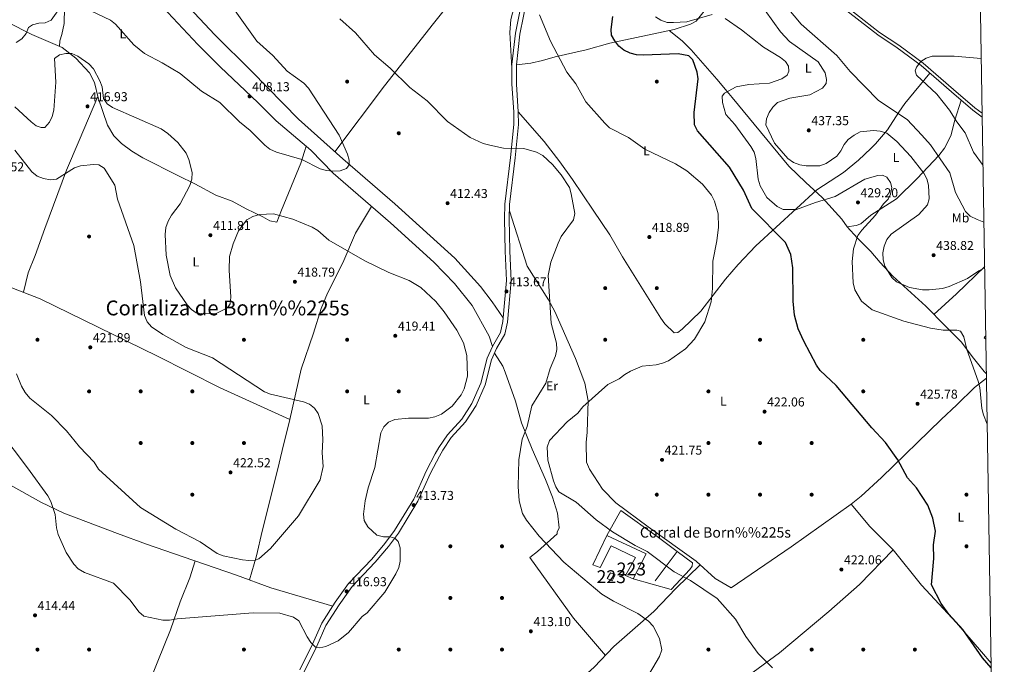
# Model space of a CAD drawing. Extents: x 608377 to 615333, y 673959 to 678694.
# Drawn here: x 614566 to 615329, y 674689 to 675188 of the extents above; entities that cross this region are included whole.
import ezdxf
from ezdxf.enums import TextEntityAlignment as Align

# ---------------------------------------------------------------- set-up
doc = ezdxf.new("R2010")
doc.units = 0
doc.header["$MEASUREMENT"] = 0
doc.linetypes.add('DGN Style 3', pattern=[112.913458, 80.65247000000001, -32.260988])
for name, color, linetype in [('Nivel 15', 7, 'Continuous'), ('Nivel 16', 7, 'Continuous'), ('Nivel 17', 7, 'Continuous'), ('Nivel 21', 7, 'Continuous'), ('Nivel 36', 7, 'Continuous'), ('Nivel 37', 7, 'Continuous'), ('Nivel 4', 7, 'Continuous'), ('Nivel 41', 7, 'Continuous'), ('Nivel 44', 7, 'Continuous'), ('Nivel 45', 7, 'Continuous'), ('Nivel 48', 7, 'Continuous'), ('Nivel 5', 7, 'Continuous'), ('Nivel 52', 7, 'Continuous'), ('Nivel 61', 7, 'Continuous'), ('Nivel 7', 7, 'Continuous')]:
    doc.layers.add(name, color=color, linetype=linetype)
doc.styles.add('Style-arial', font='arial.shx', dxfattribs={"bigfont": 'arialbig.shx'})
doc.styles.add('Style-arialn', font='arialn.shx', dxfattribs={"bigfont": 'arialnbig.shx'})
doc.styles.add('Style-times', font='times.shx', dxfattribs={"bigfont": 'timesbig.shx'})

# ---------------------------------------------------------------- blocks, each defined once
blk = doc.blocks.new('5PATER')
at = {"layer": 'Nivel 7', "linetype": 'Continuous', "lineweight": 0}
h = blk.add_hatch(color=53, dxfattribs=at)
edge = h.paths.add_edge_path()
edge.add_ellipse((0, 0), major_axis=(-1.095731442945027, -1.110710700472634), ratio=0.9994222409660316, start_angle=0, end_angle=360)
blk = doc.blocks.new('5PERFI')
at = {"layer": 'Nivel 17', "linetype": 'Continuous', "lineweight": 0}
h = blk.add_hatch(color=7, dxfattribs=at)
edge = h.paths.add_edge_path()
edge.add_arc((0, 0), 1.55999999938624, 315.0000000018422, 675.0000000018422)

msp = doc.modelspace()

# ---------------------------------------------------------------- linework, layer by layer
at = {"layer": 'Nivel 15', "color": 1, "linetype": 'Continuous', "lineweight": 13, "extrusion": (0.1305156066603847, -0.1560877803190404, 0.9790823669401605), "elevation": -24638.42370060073, "flags": 128}
msp.add_lwpolyline([(904652.0105700619, 120635.0891700841), (904647.2844199254, 120633.1822015774), (904649.0984845492, 120629.3682645642), (904653.8246346861, 120631.2752330709), (904652.0105700619, 120635.0891700841)], dxfattribs=at)
at = {"layer": 'Nivel 15', "color": 1, "linetype": 'Continuous', "lineweight": 13}
msp.add_polyline3d([(615010.301, 674765.6529999999, 420.334), (615021.277, 674788.29, 422.275), (615051.8630000001, 674774.0590000001, 422.663), (615041.713, 674754.905, 421.111), (615035.852, 674757.256, 421.887), (615043.6089999999, 674771.311, 423.439), (615024.5120000001, 674780.4450000001, 423.051), (615016.1470000001, 674763.5560000001, 421.499), (615010.301, 674765.6529999999, 420.334)], dxfattribs=at)
at = {"layer": 'Nivel 16', "color": 1, "linetype": 'Continuous', "lineweight": 13, "extrusion": (-0.04898970561365266, -0.06561425634226703, 0.9966417501331855), "elevation": -73986.33262816962, "flags": 128}
msp.add_lwpolyline([(89157.00911693729, 905658.90343027), (89157.00911693717, 905630.4612482511)], dxfattribs=at)
at = {"layer": 'Nivel 16', "color": 1, "linetype": 'Continuous', "lineweight": 13}
for points in [[(615021.277, 674788.29, 421.717), (615032.175, 674807.7390000001, 422.663), (615060.156, 674787.6329999999, 423.051), (615075.736, 674776.007, 422.391)], [(615075.736, 674776.007, 422.391), (615087.649, 674767.118, 421.887), (615087.5279999999, 674764.692, 423.051), (615085.517, 674761.9070000001, 422.663), (615071.0800000001, 674746.592, 420.334), (615041.713, 674754.905, 422.958)]]:
    msp.add_polyline3d(points, dxfattribs=at)
at = {"layer": 'Nivel 21', "color": 7, "linetype": 'Continuous', "lineweight": 0}
for points in [[(615036.051, 675335.78, 438.984), (615047.2550000001, 675325.3759999999, 439.247), (615056.899, 675316.95, 440.956), (615062.533, 675313.6699999999, 440.956), (615078.6000000001, 675305.2220000001, 442.896), (615119.506, 675284.7309999999, 444.448), (615127.584, 675279.587, 445.121), (615147.949, 675257.3870000001, 444.656), (615160.716, 675237.942, 444.06), (615166.953, 675229.821, 443.363), (615183.0020000001, 675214.0430000001, 442.896), (615201.4920000001, 675199.308, 443.284), (615231.246, 675176.1680000001, 442.596), (615246.331, 675166.2930000001, 442.508), (615264.8829999999, 675152.389, 444.486), (615288.4180000001, 675132.017, 446.365), (615305.0360000001, 675117.933, 446.777), (615312.206, 675112.3970000001, 448.064)], [(614958.4539999999, 675218.1599999999, 422.13), (614950.369, 675177.416, 416.899), (614947.567, 675153.2139999999, 418.451), (614947.665, 675137.898, 417.881), (614949.067, 675116.5260000001, 416.122), (614949.256, 675106.8060000001, 416.164), (614946.73, 675081.287, 414.57), (614942.288, 675045.173, 413.818), (614941.9210000001, 675033.771, 413.794), (614942.5930000001, 675008.686, 412.328), (614943.548, 674985.798, 412.242), (614940.702, 674954.0519999999, 413.158), (614938.8999999999, 674945.746, 413.018), (614932.5800000001, 674934.7609999999, 412.242), (614928.527, 674925.699, 411.466), (614923.5390000001, 674906.3260000001, 412.205), (614916.7039999999, 674890.648, 413.018), (614908.95, 674878.53, 412.28), (614897.8940000001, 674866.479, 412.256), (614891.111, 674856.452, 411.667), (614888.3319999999, 674851.69, 411.466), (614881.2390000001, 674838.321, 412.986), (614871.622, 674816.561, 413.018), (614856.79, 674792.213, 413.018), (614849.25, 674782.0719999999, 413.307), (614839.0819999999, 674770.1340000001, 415.346), (614821.163, 674751.2080000001, 413.794), (614810.8119999999, 674736.628, 416.122), (614800.274, 674720.4610000001, 413.794), (614793.1869999999, 674704.088, 415.346), (614783.449, 674684.422, 413.794)]]:
    msp.add_polyline3d(points, dxfattribs=at)
at = {"layer": 'Nivel 21', "color": 7, "linetype": 'DGN Style 3', "lineweight": 0}
for points in [[(614961.8970000001, 675217.0320000001, 422.13), (614953.925, 675176.8589999999, 416.899), (614951.165, 675153.0190000001, 418.451), (614951.2609999999, 675138.0279999999, 417.881), (614952.6610000001, 675116.679, 416.122), (614952.8559999999, 675106.6640000001, 416.164), (614950.3049999999, 675080.8910000001, 414.57), (614945.8770000001, 675044.896, 413.818), (614945.5190000001, 675033.7620000001, 413.794), (614946.1869999999, 675008.81, 412.328), (614947.1510000001, 674985.713, 412.242), (614944.264, 674953.5090000001, 413.158), (614942.2960000001, 674944.4380000001, 413.018), (614935.7890000001, 674933.1270000001, 412.242), (614931.9340000001, 674924.5090000001, 411.466), (614926.95, 674905.152, 412.205), (614919.8870000001, 674888.95, 413.018), (614911.811, 674876.3289999999, 412.28), (614900.7239999999, 674864.244, 412.256), (614894.1570000001, 674854.537, 411.667), (614891.4750000001, 674849.9410000001, 411.466), (614884.477, 674836.75, 412.986), (614874.8160000001, 674814.892, 413.018), (614859.7749999999, 674790.2010000001, 413.018), (614852.065, 674779.831, 413.307), (614841.7590000001, 674767.7309999999, 415.346), (614823.949, 674748.9199999999, 413.794), (614813.7860000001, 674734.605, 416.122), (614803.4539999999, 674718.753, 413.794), (614796.4510000001, 674702.575, 415.346), (614786.5959999999, 674682.6740000001, 413.794)], [(615312.156, 675115.423, 447.791), (615306.524, 675119.7720000001, 446.777), (615289.956, 675133.8130000001, 446.365), (615266.368, 675154.2309999999, 444.486), (615247.689, 675168.23, 442.508), (615232.622, 675178.094, 442.596), (615202.9550000001, 675201.166, 443.284)]]:
    msp.add_polyline3d(points, dxfattribs=at)
at = {"layer": 'Nivel 36', "color": 92, "linetype": 'Continuous', "lineweight": 0, "extrusion": (-0.680391796721426, 0.7002418341943444, 0.2161674734975876), "elevation": 54100.29639761779, "flags": 128}
msp.add_lwpolyline([(-911632.5242979303, -11536.4087828655), (-911656.1792688584, -11533.05857147035), (-911686.5538020744, -11532.45838074046)], dxfattribs=at)
at = {"layer": 'Nivel 36', "color": 92, "linetype": 'Continuous', "lineweight": 0}
for points in [[(614794.1510000001, 675437.875, 426.982), (614779.882, 675419.513, 420.773), (614776.8800000001, 675415.6370000001, 420.488), (614769.9029999999, 675406.4820000001, 422.325), (614756.6669999999, 675388.476, 422.325), (614743.054, 675371.906, 422.396), (614736.807, 675364.6680000001, 421.549), (614726.01, 675352.611, 419.218), (614738.237, 675343.352, 418.441), (614750.0120000001, 675333.0490000001, 416.889), (614762.9010000001, 675321.0249999999, 419.218), (614774.038, 675311.0109999999, 419.953), (614796.591, 675292.065, 419.994), (614825.5970000001, 675269.085, 419.431), (614839.2930000001, 675258.412, 420.277), (614860.094, 675239.788, 422.322), (614879.7749999999, 675224.5449999999, 419.991), (614895.7050000001, 675211.855, 420.729), (614904.1799999999, 675207.0719999999, 420.77), (614886.8230000001, 675185.06, 417.13), (614848.966, 675136.784, 413.784), (614810.4310000001, 675085.659, 409.127)], [(614515.631, 675346.659, 404.095), (614522.0730000001, 675336.0619999999, 404.483), (614528.1229999999, 675328.138, 404.724), (614546.375, 675309.75, 404.157), (614562.2620000001, 675297.635, 404.565), (614588.6540000001, 675280.3130000001, 405.648), (614604.2620000001, 675268.2609999999, 404.871), (614621.622, 675253.6810000001, 404.871), (614641.28, 675234.3900000001, 404.871), (614680.9750000001, 675193.5349999999, 406.423), (614704.2420000001, 675168.8389999999, 408.751), (614721.9010000001, 675151.155, 407.952), (614750.791, 675123.7779999999, 409.916), (614765.033, 675109.7350000001, 409.931), (614791.7930000001, 675086.943, 407.587), (614809.227, 675069.1610000001, 409.892), (614853.493, 675030.55, 409.954), (614887.294, 675000.0249999999, 411.171), (614903.297, 674983.557, 411.542), (614916.875, 674966.4920000001, 411.468), (614930.1880000001, 674942.7609999999, 412.244), (614932.5800000001, 674934.7609999999, 412.244)], [(615030.125, 675340.533, 437.841), (615021.9269999999, 675325.8640000001, 437.544), (614995.3899999999, 675296.081, 429.303), (614983.9299999999, 675282.2039999999, 429.303), (614975.574, 675270.1200000001, 426.026), (614971.4950000001, 675261.8200000001, 425.166), (614966.6370000001, 675249.412, 424.646), (614955.561, 675216.8740000001, 421.669), (614949.3770000001, 675197.878, 420.465), (614946.99, 675188.077, 419.851), (614945.9680000001, 675178.1400000001, 419.34), (614947.585, 675150.267, 418.437)], [(615148.459, 675256.6089999999, 444.632), (615132.629, 675239.3570000001, 439.339), (615120.6229999999, 675223.658, 436.161), (615106.584, 675207.6880000001, 432.601), (615097.6810000001, 675195.973, 429.626), (615090.537, 675186.936, 429.497), (615086.108, 675184.561, 429.297), (615073.4510000001, 675180.3900000001, 428.333), (615023.564, 675169.8189999999, 425.652), (615005.1680000001, 675164.652, 423.288), (614981.281, 675159.2010000001, 418.298), (614971.311, 675156.2779999999, 417.306), (614962.4410000001, 675154.271, 417.467), (614951.165, 675153.0190000001, 418.451)], [(614477.463, 675223.0530000001, 404.466), (614478.389, 675224.7579999999, 404.466), (614479.8360000001, 675226.2390000001, 404.466), (614484.827, 675227.068, 404.466), (614534.3289999999, 675224.1130000001, 406.723), (614580.119, 675214.2150000001, 407.168), (614589.5179999999, 675211.7860000001, 408.346), (614593.5860000001, 675208.9750000001, 408.655), (614597.7550000001, 675203.7339999999, 408.694), (614598.7050000001, 675202.2320000001, 408.734), (614600.8899999999, 675197.2590000001, 410.675), (614600.69, 675184.936, 411.742), (614598.858, 675176.388, 413.003), (614597.392, 675171.5959999999, 412.973), (614597.165, 675167.321, 413.391)], [(614693.571, 675201.6400000001, 408.353), (614717.4909999999, 675176.1359999999, 406.798), (614746.087, 675147.926, 409.119), (614782.2239999999, 675110.9299999999, 408.428), (614816.6780000001, 675080.0619999999, 409.906), (614857.0519999999, 675045.358, 408.353), (614903.571, 675003.129, 410.985), (614923.4099999999, 674981.3030000001, 411.685), (614932.4780000001, 674969.3840000001, 412.7), (614940.967, 674957.0079999999, 413.01)], [(614556.865, 675186.152, 408.41), (614575.5830000001, 675176.442, 412.09), (614599.0349999999, 675166.531, 414.568), (614609.726, 675158.0449999999, 413.713), (614620.4340000001, 675146.7930000001, 414.009), (614624.22, 675139.3929999999, 414.568), (614626.923, 675127.317, 416.12), (614634.3160000001, 675106.29, 416.635), (614639.294, 675097.977, 417.188), (614645.1640000001, 675092.155, 417.672), (614653.1089999999, 675086.067, 418.235), (614661.7239999999, 675080.936, 418.475), (614689.2239999999, 675066.9450000001, 416.808), (614701.8430000001, 675060.72, 415.307), (614718.1799999999, 675052.1200000001, 410.687), (614730.9169999999, 675047.4739999999, 410.687), (614741.692, 675041.446, 411.463), (614754.5789999999, 675035.1599999999, 416.086), (614760.0689999999, 675032.19, 416.12), (614765.4439999999, 675031.04, 416.12), (614769.1140000001, 675040.49, 415.333), (614784.0549999999, 675076.895, 408.359), (614786.8659999999, 675085.9639999999, 408.359), (614788.111, 675090.0789999999, 407.582)], [(615069.629, 675179.5800000001, 428.127), (615079.6200000001, 675171.598, 425.41), (615086.6440000001, 675164.5819999999, 424.822), (615106.595, 675142.013, 426.962), (615115.72, 675130.915, 431.737), (615118.334, 675127.76, 432.395), (615162.3189999999, 675074.507, 433.223), (615175.425, 675061.8430000001, 432.46), (615188.203, 675050.1100000001, 428.903), (615203.51, 675033.507, 428.515), (615207.415, 675027.493, 428.312), (615215.537, 675018.771, 429.088), (615225.7609999999, 675008.3, 432.352), (615233.1359999999, 674999.9569999999, 434.128), (615243.05, 674989.402, 434.663), (615268.5700000001, 674965.973, 432.39), (615283.8400000001, 674950.4539999999, 429.157), (615296.0719999999, 674938.1130000001, 429.438), (615304.523, 674927.021, 429.864), (615313.81, 674915.544, 432.563), (615315.466, 674913.497, 432.622)], [(614952.6610000001, 675116.679, 416.122), (614972.5830000001, 675093.506, 417.348), (614984.9210000001, 675077.788, 416.032), (614994.5700000001, 675064.0819999999, 415.507), (615010.635, 675040.473, 416.134), (615023.504, 675021.3800000001, 419.226), (615033.5249999999, 675004.1300000001, 420.771), (615063.112, 674956.706, 419.226), (615066.244, 674952.415, 419.111), (615073.4199999999, 674945.304, 420.002), (615076.3260000001, 674945.719, 420.39), (615079.7550000001, 674948.2, 420.002), (615094.094, 674962.148, 420.357), (615113.1470000001, 674986.9739999999, 420.39), (615123.0109999999, 674998.263, 421.353), (615136.6980000001, 675012.683, 423.738), (615183.962, 675056.085, 432.032), (615204.6059999999, 675069.7039999999, 432.032), (615216.3049999999, 675079.202, 432.193), (615225.9990000001, 675088.2039999999, 432.809), (615229.398, 675091.71, 433.624), (615238.733, 675102.7679999999, 437.914), (615247.6610000001, 675116.381, 441.022), (615252.3500000001, 675123.024, 442.122), (615271.5360000001, 675146.629, 445.017)], [(614626.6810000001, 675128.3970000001, 416.119), (614612.3489999999, 675094.3289999999, 417.06), (614602.534, 675071.396, 418.729), (614585.6410000001, 675026.24, 422.959), (614578.2039999999, 675005.247, 423.104), (614572.824, 674991.96, 421.551), (614569.2050000001, 674976.7550000001, 421.551)], [(615295.9880000001, 675125.601, 446.552), (615291.0120000001, 675110.156, 446.145), (615288, 675097.899, 443.564), (615283.0320000001, 675088.3459999999, 441.191), (615278.612, 675082.743, 439.566), (615261.76, 675064.96, 433.735), (615245.672, 675049.0560000001, 431.148), (615225.8910000001, 675036.5349999999, 431.029), (615218.108, 675029.929, 430.036), (615214.6170000001, 675028.527, 429.476), (615207.415, 675027.493, 428.312)], [(614838.842, 675043.3289999999, 409.915), (614826.3759999999, 675022.652, 412.813), (614816.7490000001, 674999.662, 415.197), (614804.808, 674976.091, 417.748), (614799.9739999999, 674964.2490000001, 418.639), (614793.966, 674945.1740000001, 417.67), (614784.365, 674917.128, 418.477), (614775.608, 674878.358, 421), (614769.5149999999, 674854.3030000001, 422.448), (614765.9029999999, 674838.9580000001, 423.105), (614754.1470000001, 674791.848, 422.468), (614749.8430000001, 674772.629, 420.487), (614744.244, 674753.979, 417.676)], [(614945.7180000001, 675039.9569999999, 413.807), (614959.415, 674996.8970000001, 414.195), (614975.9839999999, 674971.061, 414.195), (614980.942, 674961.922, 414.256), (614996.993, 674925.6059999999, 416.072), (615004.118, 674906.494, 417.627), (615006.673, 674892.645, 419.39), (615006.0009999999, 674868.3019999999, 422.732), (615005.165, 674860.3600000001, 422.732), (615005.4169999999, 674845.1869999999, 422.732), (615007.8030000001, 674839.6510000001, 422.732), (615017.848, 674824.382, 423.508), (615028.2919999999, 674813.621, 422.84), (615053.2280000001, 674795.0719999999, 421.679), (615090.462, 674768.533, 421.956), (615105.27, 674755.0490000001, 422.824), (615117.5819999999, 674747.871, 421.956), (615164.071, 674779.6540000001, 421.168), (615210.6329999999, 674812.565, 423.073), (615218.3049999999, 674818.9410000001, 423.862), (615234.122, 674833.274, 424.135), (615280.496, 674878.281, 425.255), (615292.5120000001, 674889.584, 426.612), (615306.321, 674903.023, 432.213), (615315.5179999999, 674910.271, 432.611)], [(614775.608, 674878.358, 420.004), (614721.4639999999, 674902.648, 420.055), (614672.4510000001, 674927.629, 420.67), (614581.967, 674971.784, 420.285), (614552.04, 674983.4410000001, 420.162), (614517.0320000001, 674999.3389999999, 420.015), (614494.706, 675011.6070000001, 417.182), (614476.8929999999, 675018.939, 412.708), (614467.79, 675022.413, 410.337), (614441.8970000001, 675031.6159999999, 406.809), (614415.9369999999, 675036.54, 406.809)], [(615314.9809999999, 674943.034, 430.511), (615314.2990000001, 674942.3800000001, 430.302), (615313.8330000001, 674941.5900000001, 431.855), (615315.024, 674940.4410000001, 432.516)], [(614934.172, 674929.5120000001, 411.916), (614940.5860000001, 674919.423, 412.692), (614942.53, 674914.818, 412.908), (614950.466, 674892.4739999999, 413.931), (614955.226, 674875.6570000001, 414.684), (614963.4850000001, 674855.227, 415.455), (614973.69, 674831.848, 415.591), (614979.2409999999, 674817.956, 415.438), (614982.932, 674805.771, 415.262), (614984.425, 674794.2350000001, 415.109), (614982.8289999999, 674790.8360000001, 415.07), (614982.645, 674789.5519999999, 415.058), (614967.602, 674775.987, 414.992), (614961.4920000001, 674771.3200000001, 414.985), (614995.4780000001, 674724.3999999999, 414.935), (615020.1570000001, 674695.5190000001, 414.902)], [(614808.797, 674733.537, 416.248), (614760.895, 674747.7039999999, 417.8), (614734.3640000001, 674757.702, 417.8), (614692.824, 674771.966, 417.8), (614664.5260000001, 674781.5419999999, 415.031), (614641.9580000001, 674789.9850000001, 413.401), (614600.55, 674805.5900000001, 413.143), (614582.557, 674814.304, 413.143), (614544.1340000001, 674835.5889999999, 412.367), (614495.233, 674854.405, 409.445), (614444.2180000001, 674873.5760000001, 409.262), (614420.646, 674880.99, 409.262), (614396.371, 674886.652, 406.84), (614371.5390000001, 674891.3489999999, 408.486)], [(615210.6329999999, 674812.565, 423.073), (615225.1329999999, 674795.44, 423.541), (615243.2690000001, 674777.3060000001, 423.461), (615265.075, 674749.929, 423.067), (615292.2339999999, 674720.7890000001, 423.849), (615311.5590000001, 674698.2949999999, 424.237), (615319.1359999999, 674689.558, 423.888)], [(614964.585, 674537.395, 417.062), (615017.7990000001, 674581.5, 413.994), (615046.3700000001, 674604.115, 413.277), (615068.8030000001, 674623.929, 412.374), (615081.4550000001, 674635.1300000001, 413.495), (615130.888, 674679.6880000001, 421.252), (615155.145, 674697.3840000001, 420.94), (615193.3870000001, 674729.5989999999, 423.243), (615217.1170000001, 674750.5190000001, 422.437), (615243.2690000001, 674777.3060000001, 423.461)], [(614647.061, 674621.756, 413.918), (614662.0430000001, 674663.3389999999, 414.699), (614673.382, 674691.084, 413.166), (614683.013, 674715.2180000001, 413.053), (614690.625, 674736.9920000001, 414.694), (614698.0009999999, 674755.463, 416.952), (614702.274, 674768.7209999999, 417.022)], [(614911.385, 674600.426, 416.343), (614937.8289999999, 674623.4410000001, 415.363), (614957.8459999999, 674638.3740000001, 414.014), (615011.3230000001, 674686.425, 414.014), (615026.7479999999, 674702.3030000001, 415.566), (615057.5959999999, 674729.4750000001, 417.119), (615074.756, 674747.297, 420.777), (615093.622, 674765.655, 422.141)]]:
    msp.add_polyline3d(points, dxfattribs=at)
at = {"layer": 'Nivel 4', "color": 30, "linetype": 'Continuous', "lineweight": 30, "elevation": 425, "flags": 128}
msp.add_lwpolyline([(615319.1969999999, 674685.8300000001), (615312.334, 674693.6259999999), (615297.186, 674715.4920000001), (615286.212, 674727.5460000001), (615280.3060000001, 674735.7590000001), (615272.9210000001, 674750.1699999999), (615274.6599999999, 674770.585), (615274.494, 674781.169), (615275.8910000001, 674791.662), (615274.0260000001, 674801.8200000001), (615270.098, 674811.9909999999), (615261.1599999999, 674825.355), (615254.3759999999, 674833.1000000001), (615246.9269999999, 674846.9639999999), (615237.213, 674860.517), (615226.5519999999, 674871.733), (615199.0320000001, 674904.5150000001), (615186.7069999999, 674916.22), (615183.818, 674920.3030000001), (615173.8829999999, 674938.851), (615169.5660000001, 674948.568), (615166.7590000001, 674959.0970000001), (615165.581, 674969.9650000001), (615165.4909999999, 674995.8130000001), (615163.7520000001, 675006.0260000001), (615159.7579999999, 675015.446), (615133.584, 675041.645), (615127.084, 675055.869), (615116.3800000001, 675073.736), (615091.423, 675101.9750000001), (615089.101, 675106.4029999999), (615088.9380000001, 675115.9569999999), (615092.148, 675142.0760000001), (615091.331, 675147.212), (615087.855, 675156.956), (615084.8, 675160.0449999999), (615076.426, 675161.638), (615049.628, 675160.5090000001), (615044.22, 675160.744), (615039.3899999999, 675162.0349999999), (615034.565, 675164.378), (615030.663, 675167.5020000001), (615027.3999999999, 675171.5160000001), (615024.879, 675175.9750000001), (615024.548, 675180.3840000001), (615025.916, 675190.4480000001)], dxfattribs=at)
at = {"layer": 'Nivel 5', "color": 30, "linetype": 'Continuous', "lineweight": 0, "flags": 128}
for points, elevation in [([(614616.9739999999, 675196.959), (614636.5260000001, 675187.4880000001), (614640.439, 675184.375), (614654.629, 675168.5590000001), (614662.855, 675161.8630000001), (614676.754, 675154.6699999999), (614690.6229999999, 675146.1699999999), (614707.196, 675132.497), (614721.2309999999, 675123.79), (614736.5090000001, 675108.7690000001), (614744.9310000001, 675102.0619999999), (614756.1089999999, 675090.6610000001), (614760.149, 675087.716), (614765.345, 675085.4280000001), (614784.861, 675079.6130000001), (614799.1059999999, 675072.5349999999), (614803.905, 675071.1340000001), (614808.8929999999, 675070.5630000001), (614814.4820000001, 675070.979), (614819.523, 675072.7930000001), (614821.507, 675075.5730000001), (614821.5149999999, 675079.0460000001), (614820.148, 675083.855), (614813.827, 675098.5860000001), (614790.118, 675135.0020000001), (614786.507, 675138.7420000001), (614773.4979999999, 675148.1000000001), (614762.426, 675160.115), (614750.057, 675171.317), (614725.4450000001, 675205.9480000001)], 410), ([(614563.4780000001, 675170.2749999999), (614567.94, 675173.2220000001), (614571.263, 675177.1440000001), (614573.0989999999, 675181.7949999999), (614576.0320000001, 675183.8840000001), (614580.966, 675185.2239999999), (614586.084, 675185.6400000001), (614590.639, 675187.7069999999), (614599.21, 675199.4510000001)], 410), ([(615149.6359999999, 674685.827), (615138.6370000001, 674696.9099999999), (615128.96, 674710.112), (615121.0360000001, 674723.5549999999), (615106.7150000001, 674739.598), (615086.213, 674753.4480000001), (615073.5349999999, 674760.095), (615052.415, 674775.969), (615043.254, 674780.544), (615025.648, 674791.2339999999), (615012.979, 674800.4469999999), (614997.3729999999, 674814.169), (614984.054, 674822.247), (614981.7069999999, 674826.0700000001), (614980.0020000001, 674830.771), (614975.5519999999, 674846.6159999999), (614975.0419999999, 674856.926), (614976.9469999999, 674861.855), (614990.638, 674876.507), (614998.8840000001, 674883.175), (615002.747, 674888.1240000001), (615021.99, 674905.317), (615030.923, 674909.8049999999), (615035.121, 674913.1440000001), (615039.5009999999, 674915.564), (615048.7069999999, 674919.5630000001), (615059.3899999999, 674920.6270000001), (615064.3489999999, 674921.756), (615068.933, 674923.756), (615082.2220000001, 674933.078), (615089.244, 674940.4920000001), (615097.176, 674953.9920000001), (615102.155, 674969.4040000001), (615103.236, 674979.8260000001), (615103.3090000001, 675000.7690000001), (615106.602, 675016.601), (615107.825, 675027.352), (615107.524, 675037.6440000001), (615104.702, 675047.432), (615102.473, 675051.9569999999), (615095.496, 675060.5120000001), (615083.2550000001, 675070.9180000001), (615074.611, 675076.1799999999), (615050.659, 675087.602), (615038.014, 675096.702), (615023.429, 675104.135), (615019.6329999999, 675107.814), (615004.973, 675124.456), (614997.2990000001, 675138.311), (614990.206, 675147.4029999999), (614977.699, 675171.28), (614968.9610000001, 675191.6869999999)], 420), ([(615102.9580000001, 675192.0260000001), (615083.24, 675186.3459999999), (615072.969, 675185.6710000001), (615067.94, 675185.821), (615063.2280000001, 675187.4890000001), (615058.9639999999, 675190.271)], 430), ([(615314.119, 674995.6499999999), (615313.993, 674995.6170000001), (615309.466, 674993.4439999999), (615300.8700000001, 674987.575), (615286.4739999999, 674981.2790000001), (615281.5419999999, 674979.6710000001), (615271.075, 674978.6669999999), (615265.9979999999, 674978.7069999999), (615255.8740000001, 674980.4820000001), (615245.788, 674984.8570000001), (615242.054, 674988.1810000001), (615236.608, 674997.0120000001), (615235.3500000001, 675001.966), (615235.2749999999, 675007.227), (615236.092, 675012.4450000001), (615238.169, 675017.5619999999), (615241.554, 675021.9070000001), (615263.1510000001, 675037.0930000001), (615269.865, 675044.4990000001), (615271.1399999999, 675049.125), (615270.665, 675059.675), (615269.2649999999, 675064.7250000001), (615266.94, 675069.1540000001), (615256.9469999999, 675081.854), (615245.987, 675093.567), (615238.202, 675100.0689999999), (615233.156, 675101.7309999999), (615227.8400000001, 675102.02), (615217.6259999999, 675101.0120000001), (615213.0730000001, 675098.618), (615208.4070000001, 675095.0719999999), (615205.202, 675091.233), (615202.7380000001, 675086.48), (615199.601, 675082.355), (615191.3670000001, 675076.655), (615186.3300000001, 675074.8470000001), (615175.8, 675074.629), (615170.8400000001, 675075.406), (615165.825, 675077.4280000001), (615161.5860000001, 675080.4890000001), (615151.1329999999, 675092.3929999999), (615144.602, 675106.578), (615144.913, 675111.226), (615146.9950000001, 675116.095), (615149.97, 675120.2650000001), (615153.5689999999, 675123.7760000001), (615163.1880000001, 675127.185), (615178.6880000001, 675129.777), (615188.3729999999, 675134.8300000001), (615191.2679999999, 675138.5150000001), (615191.4199999999, 675141.568), (615190.493, 675146.7509999999), (615184.993, 675155.315), (615162.716, 675170.9650000001), (615155.8800000001, 675178.5349999999), (615143.8840000001, 675195.1950000001)], 435), ([(615313.54, 675031.0090000001), (615308.2, 675033.1229999999), (615302.908, 675035.8130000001), (615299.3530000001, 675039.348), (615291.4839999999, 675054.092), (615287.1229999999, 675069.2350000001), (615272.2050000001, 675090.9739999999), (615265.4550000001, 675098.615), (615254.0730000001, 675110.6240000001), (615231.784, 675125.419), (615209.7490000001, 675147.8600000001), (615199.5179999999, 675160.335), (615171.94, 675184.625), (615161.1529999999, 675197.368)], 440), ([(615050.986, 674675.773), (615062.163, 674694.7039999999), (615063.925, 674699.885), (615062.0590000001, 674708.533), (615057.1370000001, 674717.9990000001), (615053.575, 674722.061), (615045.3219999999, 674727.9750000001), (615026.335, 674737.405), (615017.325, 674742.905), (614987.942, 674767.6699999999), (614968.798, 674787.913), (614958.8840000001, 674800.2919999999), (614956.0090000001, 674805.5020000001), (614953.2849999999, 674815.318), (614952.5889999999, 674826.345), (614952.9850000001, 674846.9990000001), (614955.622, 674863.058), (614959.5419999999, 674872.7720000001), (614963.1710000001, 674888.69), (614973.902, 674906.4480000001), (614977.3940000001, 674917.7180000001), (614981.5279999999, 674927.494), (614982.5789999999, 674932.3840000001), (614982.2050000001, 674937.479), (614978.192, 674952.8459999999), (614975.8200000001, 674989.808), (614977.9029999999, 675000.0819999999), (614983.5179999999, 675014.8700000001), (614985.913, 675019.8770000001), (614995.4140000001, 675032.8200000001), (614996.415, 675037.72), (614993.692, 675053.156), (614992.344, 675057.979), (614985.946, 675067.685), (614979.2220000001, 675075.794), (614971.659, 675082.746), (614966.882, 675085.2620000001), (614956.8389999999, 675088.1799999999), (614941.102, 675088.551), (614930.655, 675090.808), (614925.507, 675092.1259999999), (614915.443, 675096.645), (614897.8770000001, 675109.1070000001), (614881.8910000001, 675125.1070000001), (614868.7039999999, 675135.3970000001), (614853.318, 675150.439), (614841.2930000001, 675160.8319999999), (614826.4439999999, 675177.6669999999), (614814.2930000001, 675188.547)], 415), ([(615316.104, 674874.5179999999), (615313.1499999999, 674881.8700000001), (615311.858, 674886.851), (615310.342, 674903.0079999999), (615309.1370000001, 674907.861), (615300.3899999999, 674932.371), (615298.074, 674942.392), (615295.402, 674946.6070000001), (615292.449, 674947.53), (615281.979, 674947.54), (615272.041, 674948.9010000001), (615251.4380000001, 674954.3640000001), (615226.9369999999, 674963.074), (615218.5120000001, 674969.9979999999), (615213.388, 674978.7720000001), (615212.1359999999, 674984.0430000001), (615211.379, 675000.5320000001), (615212.463, 675010.4809999999), (615215.925, 675020.76), (615218.7960000001, 675024.851), (615229.479, 675036.442), (615235.676, 675045.192), (615239.429, 675048.818), (615241.2320000001, 675052.923), (615242.24, 675057.8929999999), (615241.165, 675061.8929999999), (615238.398, 675066.044), (615234.9780000001, 675067.534), (615231.253, 675067.2749999999), (615221.111, 675064.4950000001), (615198.3430000001, 675050.9310000001), (615182.892, 675046.3400000001), (615168.29, 675040.8870000001), (615157.8740000001, 675040.8999999999), (615153.156, 675043.1499999999), (615145.3899999999, 675050.3060000001), (615140.034, 675059.256), (615138.494, 675064.3630000001), (615136.7860000001, 675080.385), (615135.3859999999, 675085.436), (615132.933, 675089.7949999999), (615120.4380000001, 675106.6910000001), (615113.588, 675114.5730000001), (615111, 675123.7239999999), (615110.7209999999, 675128.7220000001), (615112.5700000001, 675131.075), (615121.439, 675135.8910000001), (615131.3049999999, 675137.663), (615147.344, 675138.8160000001), (615156.8800000001, 675142.173), (615161.1059999999, 675144.97), (615162.4299999999, 675148.088), (615161.996, 675152.0700000001), (615159.7760000001, 675155.5260000001), (615155.8910000001, 675158.675), (615142.713, 675166.561), (615125.7339999999, 675180.0349999999), (615112.8999999999, 675188.9950000001)], 430), ([(614793.003, 675027.1259999999), (614777.811, 675033.3800000001), (614762.8770000001, 675037.6640000001), (614752.155, 675037.091), (614746.808, 675035.592), (614742.369, 675032.8430000001), (614735.913, 675024.308), (614731.629, 675014.223), (614728.842, 675004.587), (614728.662, 674993.865), (614729.815, 674972.977), (614729.429, 674967.8640000001), (614727.2690000001, 674964.6570000001), (614719.067, 674960.5320000001), (614708.6780000001, 674960.021), (614703.101, 674960.987), (614699.459, 674963.4569999999), (614696.129, 674967.189), (614686.882, 674980.1429999999), (614682.7309999999, 674989.8459999999), (614679.7, 675005.432), (614678.9809999999, 675021.5009999999), (614679.5930000001, 675027.0430000001), (614681.185, 675031.7790000001), (614683.8189999999, 675036.6059999999), (614690.6059999999, 675045.2609999999), (614697.9990000001, 675059.523), (614699.5630000001, 675064.45), (614699.861, 675069.6410000001), (614697.216, 675079.7609999999), (614695.115, 675084.5689999999), (614688.8219999999, 675092.7350000001), (614681.108, 675099.9169999999), (614675.9709999999, 675103.2930000001), (614638.077, 675119.9809999999), (614633.9880000001, 675122.8389999999), (614631.2660000001, 675126.95), (614630.0120000001, 675136.0619999999), (614628.199, 675140.7209999999), (614623.382, 675149.875), (614619.858, 675153.696), (614611.175, 675159.81), (614606.591, 675161.815), (614601.8800000001, 675161.885), (614596.996, 675160.8260000001), (614593.2479999999, 675157.987), (614594.1170000001, 675139.675), (614592.7010000001, 675117.979)], 415), ([(615312.817, 675075.0860000001), (615305.3659999999, 675085.416), (615299.0789999999, 675100.2990000001), (615292.4169999999, 675108.7420000001), (615286.8489999999, 675117.774), (615277.0290000001, 675130.212), (615261.3670000001, 675144.946), (615260.2760000001, 675148.25), (615261.283, 675151.297), (615264.5719999999, 675155.592), (615268.7, 675158.223), (615273.5020000001, 675159.6529999999), (615290.415, 675159.635), (615311.46, 675157.8840000001)], 445), ([(614592.7010000001, 675117.979), (614591.4739999999, 675112.987), (614589.3289999999, 675108.479), (614585.679, 675104.5719999999), (614582.854, 675104.3319999999), (614578.935, 675105.7849999999), (614574.9820000001, 675108.8470000001), (614562.5009999999, 675120.524)], 415), ([(614751.4340000001, 674770.1910000001), (614760.5430000001, 674778.3090000001), (614782.219, 674803.6880000001), (614799.1300000001, 674831.4950000001), (614801.3640000001, 674841.7080000001), (614800.7280000001, 674852.449), (614801.254, 674862.5760000001), (614800.5830000001, 674873.2220000001), (614797.6329999999, 674882.824), (614794.6529999999, 674886.9169999999), (614790.7250000001, 674890.038), (614786.1259999999, 674892.0020000001), (614760.5020000001, 674897.8019999999), (614755.8729999999, 674899.696), (614715.632, 674925.9569999999), (614695.24, 674934.0120000001), (614677.0430000001, 674944.074), (614668.3200000001, 674949.9709999999), (614665.111, 674953.801), (614662.915, 674958.686), (614659.845, 674984.869), (614654.74, 675013.0689999999), (614642.01, 675048.8630000001), (614640.0630000001, 675059.7479999999), (614631.6599999999, 675072.889), (614627.51, 675075.4979999999), (614623.4839999999, 675075.8600000001), (614613.369, 675074.6340000001), (614608.5900000001, 675073.1200000001), (614594.815, 675064.513), (614590.091, 675063.919), (614584.6130000001, 675064.869), (614579.746, 675066.8530000001), (614575.564, 675070.0449999999), (614562.54, 675086.7690000001)], 420), ([(614550.648, 674869.2820000001), (614572.2679999999, 674840.8459999999), (614587.902, 674819.1740000001), (614590.301, 674814.788), (614593.622, 674804.6329999999), (614594.7760000001, 674794.432), (614596.1470000001, 674789.2490000001), (614602.3, 674775.129), (614608.111, 674766.149), (614611.635, 674762.4210000001), (614616.503, 674759.7409999999), (614638.881, 674751.379), (614651.9580000001, 674738.246), (614658.463, 674729.257), (614662.493, 674725.807), (614677.2649999999, 674722.783), (614682.264, 674722.7239999999), (614688.31, 674723.81), (614747.1429999999, 674728.4739999999), (614767.7949999999, 674728.128), (614778.4550000001, 674725.1939999999), (614782.5889999999, 674722.378), (614788.946, 674709.8940000001), (614791.977, 674705.4920000001), (614795.524, 674701.9780000001), (614798.8859999999, 674701.283), (614803.588, 674702.294), (614813.1200000001, 674706.7110000001), (614821.0760000001, 674713.175), (614831.517, 674725.534), (614835.4950000001, 674728.5630000001), (614849.3049999999, 674744.533), (614857.6470000001, 674758.6910000001), (614859.97, 674763.493), (614860.9739999999, 674768.392), (614860.963, 674778.8200000001), (614859.52, 674783.7490000001), (614856.9550000001, 674786.362), (614853.308, 674787.412), (614848.2280000001, 674787.216), (614843.0560000001, 674788.683), (614835.939, 674795.084), (614833.247, 674800.077), (614832.7309999999, 674804.889), (614834.0760000001, 674815.3119999999), (614836.409, 674825.3759999999), (614841.4169999999, 674841.0889999999), (614846.119, 674867.8060000001), (614848.5249999999, 674872.6130000001), (614852.1570000001, 674876.0419999999), (614856.8459999999, 674878.3400000001), (614867.602, 674879.2720000001), (614883.04, 674879.273), (614887.9369999999, 674880.2849999999), (614893.2239999999, 674882.3400000001), (614901.487, 674888.5660000001), (614908.257, 674897.3060000001), (614910.6669999999, 674901.994), (614913.2679999999, 674911.919), (614912.744, 674927.9010000001), (614910.216, 674937.598), (614905.0190000001, 674947.3570000001), (614895.274, 674961.6570000001), (614888.663, 674969.5549999999), (614877.0460000001, 674980.432), (614867.9380000001, 674985.8300000001), (614852.283, 674992.085), (614833.7660000001, 675001.273), (614805.8090000001, 675017.264), (614797.324, 675024.608), (614793.003, 675027.1259999999)], 415), ([(614563.666, 674913.567), (614567.6540000001, 674903.936), (614570.507, 674899.189), (614574.138, 674894.6980000001), (614590.7779999999, 674881.3200000001), (614602.571, 674869.476), (614612.5549999999, 674857.142), (614623.9450000001, 674845.1159999999), (614627.2380000001, 674839.872), (614659.936, 674809.9610000001), (614687.145, 674793.158), (614705.97, 674783.5390000001), (614719.23, 674774.506), (614723.817, 674772.5150000001), (614738.7860000001, 674769.493), (614743.7930000001, 674768.902), (614748.814, 674769.2620000001), (614751.4340000001, 674770.1910000001)], 420)]:
    msp.add_lwpolyline(points, dxfattribs=dict(at, elevation=elevation))
at = {"layer": 'Nivel 52', "color": 1, "linetype": 'Continuous', "lineweight": 13}
msp.add_polyline3d([(615010.301, 674765.6529999999, 420.334), (615016.1470000001, 674763.5560000001, 421.499), (615024.5120000001, 674780.4450000001, 423.051), (615043.6089999999, 674771.311, 423.439), (615035.852, 674757.256, 421.887), (615041.713, 674754.905, 421.111), (615051.8630000001, 674774.0590000001, 422.663), (615021.277, 674788.29, 422.275)], close=True, dxfattribs=at)
msp.add_3dface([(615024.01, 674759.5320000001, 421.887), (615021.5819999999, 674755.068, 421.499), (615025.369, 674753.3670000001, 420.723), (615027.797, 674757.831, 421.111)], dxfattribs=at)
at = {"layer": 'Nivel 61', "color": 7, "linetype": 'Continuous', "lineweight": 0, "flags": 128}
msp.add_lwpolyline([(608450.1499999999, 673958.8400000001), (608414.52, 676271.97), (608378.8600000001, 678585.1499999999), (611816.1699999999, 678638.96), (615253.49, 678694.46), (615291.4099999999, 676381.31), (615329.3200000001, 674068.1300000001), (611889.72, 674012.6499999999)], close=True, dxfattribs=at)

# ---------------------------------------------------------------- block references
at = {"layer": 'Nivel 17', "color": 7, "linetype": 'Continuous', "lineweight": 0}
for p in [(614820, 675140, 413.169), (615060, 675140, 422.483), (614860, 675100, 412.516), (614620, 675020, 423.137), (615020, 674980, 420.62), (615060, 674980, 418.758), (614580, 674940, 421.209), (614740, 674940, 416.895), (614820, 674940, 419.379), (615020, 674940, 416.241), (615140, 674940, 420), (615220, 674940, 426.241), (614620, 674900, 419.967), (614660, 674900, 421.862), (614700, 674900, 422.516), (614820, 674900, 418.104), (614860, 674900, 416.862), (615100, 674900, 419.379), (615220, 674900, 425.588), (614660, 674860, 421.83), (614700, 674860, 423.104), (614740, 674860, 422.45), (615100, 674860, 420), (615140, 674860, 420), (615180, 674860, 422.483), (614700, 674820, 421.83), (615060, 674820, 421.83), (615100, 674820, 420), (615140, 674820, 420), (615180, 674820, 421.862), (615300, 674820, 425.62), (614900, 674780, 410.653), (614940, 674780, 412.516), (615300, 674780, 425.588), (614900, 674740, 413.137), (614940, 674740, 412.516), (614580, 674700, 413.758), (614620, 674700, 413.137), (614740, 674700, 414.379), (614860, 674700, 415), (614900, 674700, 415), (614900, 674700, 414.379), (614940, 674700, 412.516), (615100, 674700, 418.104), (615180, 674700, 421.83), (615220, 674700, 421.241), (615260, 674700, 423.071)]:
    msp.add_blockref('5PERFI', p, dxfattribs=at)
at = {"layer": 'Nivel 7', "color": 53, "linetype": 'Continuous', "lineweight": 0}
for p in [(614744.3770000001, 675128.5549999999, 408.129), (614618.7649999999, 675120.8049999999, 416.928), (615177.764, 675102.2479999999, 437.352), (614897.818, 675045.8119999999, 412.426), (615215.892, 675046.3940000001, 429.199), (614714.0079999999, 675021, 411.805), (615054.192, 675019.567, 418.888), (615274.4990000001, 675005.5320000001, 438.823), (614779.4909999999, 674984.9199999999, 418.79), (614943.4850000001, 674977.422, 413.668), (614857.273, 674943.0789999999, 419.411), (614620.9140000001, 674934.115, 421.895), (615143.487, 674884.325, 422.058), (615262.067, 674890.389, 425.784), (615064.0419999999, 674846.9890000001, 421.748), (614729.6059999999, 674837.2520000001, 422.516), (614871.571, 674811.909, 413.725), (615203.0860000001, 674762.0120000001, 422.058), (614819.6200000001, 674745.065, 416.928), (614578.085, 674726.523, 414.444), (614962.3800000001, 674714.158, 413.104)]:
    msp.add_blockref('5PATER', p, dxfattribs=at)

# ---------------------------------------------------------------- texts
at = {"layer": 'Nivel 37', "color": 92, "linetype": 'Continuous', "lineweight": 0, "style": 'Style-arialn'}
for s, p in [('L', (614646.1651597833, 675176.973001, 410.095)), ('L', (615177.3411597833, 675150.3570009999, 433.094)), ('L', (615051.9901597833, 675086.388001, 419.99)), ('L', (615245.3381597833, 675081.263001, 433.176)), ('Mb', (615295.3958623526, 675034.3830009999, 439.783)), ('L', (614702.7781597835, 675000.2760009998, 413.344)), ('Er', (614978.7858385227, 674904.2280009999, 415.727)), ('L', (614835.0031597833, 674893.4640009999, 417.064)), ('L', (615111.5881597833, 674892.537001, 420.144)), ('L', (615295.6091597835, 674802.5390009999, 425.497))]:
    msp.add_text(s, height=7.000002, dxfattribs=at).set_placement(p, align=Align.MIDDLE_CENTER)
at = {"layer": 'Nivel 41', "color": 7, "linetype": 'Continuous', "lineweight": 0, "style": 'Style-arial'}
for s, p in [('408.13', (614746.362, 675132.5549999999, 408.129)), ('416.93', (614620.75, 675124.8049999999, 416.928)), ('437.35', (615179.75, 675106.2479999999, 437.352)), ('422.52', (614540.5160000001, 675070.494, 422.516)), ('412.43', (614899.804, 675049.8119999999, 412.426)), ('429.20', (615217.878, 675050.3940000001, 429.199)), ('411.81', (614716.088, 675025, 411.805)), ('418.89', (615056.1780000001, 675023.567, 418.888)), ('438.82', (615276.55, 675009.5320000001, 438.823)), ('418.79', (614781.476, 674988.9199999999, 418.79)), ('413.67', (614945.5360000001, 674981.422, 413.668)), ('419.41', (614859.352, 674947.0789999999, 419.411)), ('421.89', (614622.8999999999, 674938.115, 421.895)), ('425.78', (615264.0519999999, 674894.389, 425.784)), ('422.06', (615145.4720000001, 674888.325, 422.058)), ('421.75', (615066.0279999999, 674850.9890000001, 421.748)), ('422.52', (614731.658, 674841.2520000001, 422.516)), ('413.73', (614873.5560000001, 674815.909, 413.725)), ('422.06', (615205.0719999999, 674766.0120000001, 422.058)), ('416.93', (614821.6059999999, 674749.065, 416.928)), ('414.44', (614580.0700000001, 674730.523, 414.444)), ('413.10', (614964.3659999999, 674718.158, 413.104))]:
    msp.add_text(s, height=7.000002, dxfattribs=at).set_placement(p)
at = {"layer": 'Nivel 44', "color": 7, "linetype": 'Continuous', "lineweight": 0, "style": 'Style-arial'}
msp.add_text('Corral de Born%%225s', height=7.999998000000001, dxfattribs=at).set_placement((615046.889, 674786.7339999999, 420.685))
at = {"layer": 'Nivel 45', "color": 7, "linetype": 'Continuous', "lineweight": 0, "style": 'Style-times'}
msp.add_text('Corraliza de Born%%225s', height=11.500002, dxfattribs=at).set_placement((614727.267969961, 674964.6570009999, 415), align=Align.MIDDLE_CENTER)
at = {"layer": 'Nivel 48', "color": 1, "linetype": 'Continuous', "lineweight": 0, "style": 'Style-arialn'}
for p in [(615040.2806600081, 674762.4000009999, 418.098), (615024.690660008, 674756.450001, 416.688)]:
    msp.add_text('223', height=10.000002, dxfattribs=at).set_placement(p, align=Align.MIDDLE_CENTER)

doc.saveas('drawing.dxf')
